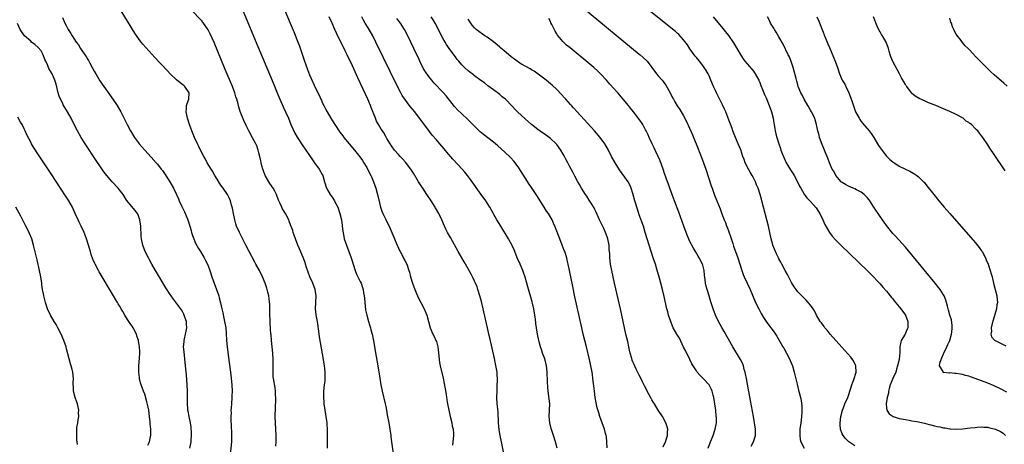
# Model space of a CAD drawing. Units: inches. Extents: x 2616000 to 2619000, y 1476000 to 1479000.
# Drawn here: x 2616896 to 2617206, y 1477170 to 1477304 of the extents above; entities that cross this region are included whole.
import ezdxf

# ---------------------------------------------------------------- set-up
doc = ezdxf.new("R2010")
doc.units = ezdxf.units.IN
doc.header["$MEASUREMENT"] = 0
doc.layers.add('LD26161476_10ft', color=4, linetype='Continuous')

msp = doc.modelspace()

# ---------------------------------------------------------------- linework, layer by layer
at = {"layer": 'LD26161476_10ft'}
for points, elevation in [([(2616962.19, 1477316.19), (2616970.35, 1477296.35), (2616972.12, 1477292.12), (2616975.7, 1477283.7), (2616977, 1477280.54), (2616977.61, 1477279), (2616978.62, 1477276.62), (2616979.39, 1477275), (2616980.29, 1477273), (2616981.08, 1477271.08), (2616981.67, 1477269.67), (2616982.35, 1477268.35), (2616983.06, 1477267.06), (2616984.66, 1477264.66), (2616987, 1477261.24), (2616987.86, 1477259.86), (2616988.58, 1477259), (2616990.03, 1477257), (2616991, 1477255.34), (2616991.16, 1477255), (2616991.72, 1477253), (2616992.3, 1477251), (2616993.46, 1477249), (2616994.12, 1477248.12), (2616994.84, 1477247), (2616995, 1477246.72), (2616995.87, 1477245), (2616996.58, 1477243), (2616997.05, 1477241), (2616997.25, 1477239.25), (2616997.3, 1477239), (2616997.44, 1477237.44), (2616997.76, 1477235.76), (2616997.94, 1477235), (2616998.59, 1477233), (2616999.38, 1477231), (2617000.13, 1477229), (2617000.35, 1477228.35), (2617000.75, 1477227), (2617001.37, 1477225), (2617001.83, 1477223.83), (2617003, 1477221.59), (2617003.28, 1477221), (2617003.7, 1477219.7), (2617003.9, 1477219), (2617004.04, 1477217.96), (2617004.2, 1477217), (2617004.28, 1477216.28), (2617004.37, 1477215), (2617004.65, 1477212.65), (2617005, 1477210.99), (2617005.6, 1477209), (2617005.9, 1477207.9), (2617006.2, 1477207), (2617006.34, 1477206.34), (2617006.69, 1477205), (2617007.13, 1477202.87), (2617008.02, 1477197.98), (2617008.51, 1477195), (2617009.12, 1477191.12), (2617009.47, 1477189), (2617009.87, 1477187), (2617010.81, 1477183), (2617011, 1477182.12), (2617011.23, 1477181), (2617011.51, 1477179.51), (2617011.94, 1477177), (2617012.59, 1477173), (2617012.63, 1477172.63), (2617012.87, 1477171), (2617013.32, 1477167.32)], 8860), ([(2616976.31, 1477169.69), (2616976.41, 1477171), (2616976.41, 1477172.41), (2616976.42, 1477173), (2616976.19, 1477177), (2616976.15, 1477179), (2616976.19, 1477181.81), (2616976.3, 1477184.3), (2616976.32, 1477185), (2616976.28, 1477185.72), (2616976.24, 1477187), (2616976.1, 1477188.1), (2616975.6, 1477191), (2616975.55, 1477191.55), (2616975.45, 1477193), (2616975.48, 1477195.48), (2616975.47, 1477197), (2616975.39, 1477199), (2616975.23, 1477201), (2616975.01, 1477202.99), (2616974.83, 1477204.83), (2616974.8, 1477205), (2616974.7, 1477206.7), (2616974.56, 1477208.56), (2616974.55, 1477209.45), (2616974.47, 1477211), (2616974.44, 1477212.44), (2616974.44, 1477213), (2616974.4, 1477214.4), (2616974.36, 1477215), (2616974.22, 1477216.22), (2616974.09, 1477217), (2616973.81, 1477218.19), (2616973.64, 1477219), (2616973.5, 1477219.5), (2616973.02, 1477221), (2616972.16, 1477223), (2616971.14, 1477225), (2616970.08, 1477227), (2616969.69, 1477227.69), (2616967.9, 1477231), (2616966.87, 1477233), (2616964.85, 1477237), (2616963.98, 1477239), (2616963.74, 1477239.74), (2616963.38, 1477241), (2616962.97, 1477243), (2616962.66, 1477244.66), (2616962.58, 1477245), (2616962.39, 1477245.61), (2616962.05, 1477247), (2616961.76, 1477247.76), (2616961.08, 1477249), (2616959.68, 1477251), (2616959, 1477251.92), (2616958.58, 1477252.58), (2616957.84, 1477253.84), (2616957.11, 1477255), (2616956.33, 1477256.33), (2616955.9, 1477257), (2616954.71, 1477259), (2616954.13, 1477260.13), (2616953.59, 1477261), (2616952.56, 1477263), (2616952.08, 1477264.08), (2616951.61, 1477265), (2616950.73, 1477267), (2616949.89, 1477269), (2616949.13, 1477271), (2616948.43, 1477273), (2616948.01, 1477275), (2616948.13, 1477276.13), (2616948.2, 1477277), (2616948.35, 1477277.65), (2616948.85, 1477279), (2616948.97, 1477281), (2616947.67, 1477283), (2616947.32, 1477283.32), (2616947, 1477283.6), (2616946.18, 1477284.18), (2616945, 1477285.13), (2616943, 1477287), (2616942.03, 1477288.03), (2616938.18, 1477292.18), (2616935.3, 1477295.3), (2616934.38, 1477296.38), (2616933.89, 1477297), (2616933, 1477298.18), (2616931.87, 1477299.87), (2616929.59, 1477303.59), (2616923.86, 1477313)], 8880), ([(2617159, 1477169.73), (2617157.08, 1477171.08), (2617156.05, 1477172.05), (2617155.29, 1477173), (2617155, 1477173.6), (2617154.45, 1477175), (2617154.36, 1477176.36), (2617154.34, 1477177), (2617154.6, 1477179), (2617155.09, 1477181), (2617155.6, 1477182.4), (2617155.86, 1477183), (2617156.77, 1477185), (2617157, 1477185.64), (2617157.67, 1477187.67), (2617158.03, 1477189), (2617158.64, 1477190.64), (2617159.4, 1477193), (2617159.33, 1477195), (2617159.23, 1477195.23), (2617158.55, 1477196.55), (2617158.3, 1477197), (2617157.73, 1477197.73), (2617155.86, 1477199.86), (2617154.9, 1477200.9), (2617151.27, 1477205), (2617150.24, 1477206.24), (2617149.58, 1477207), (2617149.36, 1477207.36), (2617149, 1477207.81), (2617148.5, 1477208.5), (2617148.1, 1477209), (2617146.93, 1477211), (2617146.32, 1477212.32), (2617145.84, 1477213), (2617145, 1477214.12), (2617144.29, 1477215), (2617143.66, 1477215.66), (2617142.66, 1477216.66), (2617142.29, 1477217), (2617141, 1477218.3), (2617140.47, 1477219), (2617139.85, 1477219.85), (2617139, 1477221.27), (2617137.76, 1477223.76), (2617137, 1477225.04), (2617135.98, 1477227), (2617135.67, 1477227.67), (2617135, 1477228.76), (2617134.88, 1477229), (2617134.32, 1477230.32), (2617133.98, 1477231), (2617133.71, 1477231.71), (2617133.17, 1477233), (2617133, 1477233.5), (2617132.6, 1477235), (2617132.15, 1477237), (2617131.74, 1477239), (2617131.27, 1477241), (2617130.19, 1477245), (2617129.67, 1477247), (2617129.52, 1477247.52), (2617129.14, 1477249), (2617128.46, 1477251), (2617128.01, 1477252.01), (2617127.62, 1477253), (2617127, 1477254.24), (2617126.58, 1477255), (2617125.98, 1477255.98), (2617125.42, 1477257), (2617124.45, 1477259), (2617124.05, 1477260.05), (2617123.7, 1477261), (2617123, 1477263.02), (2617122.2, 1477265), (2617121.34, 1477267), (2617120.54, 1477269), (2617120.26, 1477269.74), (2617119.08, 1477273), (2617118.29, 1477275), (2617117.86, 1477275.86), (2617117.36, 1477277), (2617117.23, 1477277.23), (2617115.32, 1477281), (2617115, 1477281.73), (2617114.41, 1477283), (2617113.6, 1477285), (2617113, 1477286.42), (2617112.72, 1477287), (2617112.07, 1477288.07), (2617111.5, 1477289), (2617111, 1477289.66), (2617109.95, 1477291), (2617109, 1477292.14), (2617108.63, 1477292.63), (2617107, 1477294.94), (2617106.17, 1477296.17), (2617105, 1477297.77), (2617103.45, 1477299.45), (2617103, 1477299.88), (2617102.4, 1477300.4), (2617101, 1477301.55), (2617085, 1477314.45)], 8770), ([(2617071, 1477309.71), (2617091, 1477293.25), (2617091.3, 1477293), (2617092.2, 1477292.2), (2617093.44, 1477291), (2617095, 1477289.02), (2617096.47, 1477287), (2617097, 1477286.41), (2617098.18, 1477285), (2617098.56, 1477284.56), (2617099.41, 1477283.41), (2617100.74, 1477281), (2617101.49, 1477279.49), (2617101.8, 1477279), (2617102.21, 1477278.21), (2617103, 1477276.93), (2617103.76, 1477275.77), (2617105, 1477273.73), (2617105.94, 1477271.94), (2617107.8, 1477267.8), (2617108.14, 1477267), (2617108.97, 1477265), (2617110.52, 1477261), (2617111.27, 1477259), (2617111.98, 1477257), (2617113.71, 1477251.71), (2617113.95, 1477251), (2617114.77, 1477248.77), (2617115.51, 1477247), (2617116.5, 1477244.5), (2617117.08, 1477242.92), (2617117.81, 1477241), (2617118.17, 1477240.17), (2617118.55, 1477239), (2617118.68, 1477238.68), (2617119.73, 1477235.73), (2617120.47, 1477233.53), (2617120.72, 1477232.72), (2617122.04, 1477229), (2617123.39, 1477225), (2617123.82, 1477223.82), (2617124.14, 1477223), (2617125, 1477221), (2617125.94, 1477219), (2617127.71, 1477215), (2617128.68, 1477213), (2617129.48, 1477211.48), (2617130.2, 1477210.2), (2617130.99, 1477208.99), (2617131.83, 1477207.83), (2617132.5, 1477207), (2617133.57, 1477205.57), (2617134.37, 1477204.37), (2617136.34, 1477201), (2617136.56, 1477200.56), (2617137.46, 1477199), (2617138.48, 1477197), (2617138.62, 1477196.62), (2617139.2, 1477195.2), (2617139.3, 1477195), (2617139.9, 1477193), (2617140.78, 1477189.22), (2617141.27, 1477187.27), (2617141.42, 1477186.58), (2617141.81, 1477185), (2617142.03, 1477184.03), (2617142.26, 1477182.26), (2617142.29, 1477181), (2617142.29, 1477180.29), (2617142.19, 1477179), (2617142.04, 1477177.96), (2617141.95, 1477177), (2617141.7, 1477175), (2617141.6, 1477173.6), (2617141.6, 1477173), (2617141.76, 1477171.76), (2617141.96, 1477171), (2617143.04, 1477169)], 8780), ([(2616992.63, 1477169), (2616992.67, 1477171), (2616992.63, 1477175), (2616992.53, 1477176.53), (2616992.52, 1477177), (2616992.26, 1477179), (2616991.93, 1477181), (2616991.63, 1477183), (2616991.6, 1477183.6), (2616991.46, 1477185), (2616991.48, 1477186.52), (2616991.5, 1477187), (2616991.72, 1477189), (2616991.88, 1477190.12), (2616991.94, 1477191), (2616991.9, 1477191.9), (2616991.94, 1477193), (2616991.84, 1477194.16), (2616991.73, 1477195), (2616991.62, 1477195.62), (2616991.42, 1477197), (2616990.16, 1477204.16), (2616989.89, 1477205.89), (2616989.45, 1477209), (2616989.1, 1477211.1), (2616988.89, 1477213), (2616988.94, 1477215), (2616989.07, 1477217), (2616988.76, 1477219), (2616987.98, 1477221), (2616987.1, 1477223), (2616986.56, 1477224.56), (2616986.04, 1477225.96), (2616985.74, 1477227), (2616985.59, 1477227.59), (2616985, 1477229.09), (2616983.85, 1477231.85), (2616983.33, 1477233), (2616982.52, 1477235), (2616982.16, 1477236.16), (2616981.82, 1477237), (2616981.67, 1477237.67), (2616981, 1477239.4), (2616980.59, 1477240.59), (2616980.4, 1477241), (2616979.39, 1477243), (2616979, 1477243.61), (2616978.49, 1477244.49), (2616978.24, 1477245), (2616977.64, 1477246.36), (2616977.23, 1477247.23), (2616976.54, 1477249), (2616975.98, 1477250.02), (2616975.47, 1477251), (2616974.49, 1477252.49), (2616974.13, 1477253), (2616972.98, 1477255), (2616972.48, 1477256.48), (2616972.28, 1477257), (2616971.96, 1477258.04), (2616971.71, 1477259), (2616971.61, 1477259.61), (2616971.25, 1477261), (2616971, 1477262.14), (2616970.79, 1477263), (2616970.31, 1477264.31), (2616970.02, 1477265), (2616969, 1477266.83), (2616967.83, 1477269), (2616967, 1477270.77), (2616966.3, 1477272.3), (2616965.14, 1477275.14), (2616964.64, 1477276.64), (2616964.54, 1477277), (2616964.42, 1477277.58), (2616964.02, 1477279), (2616963.75, 1477279.75), (2616963.41, 1477281), (2616962.63, 1477283), (2616960.37, 1477288.37), (2616956.86, 1477296.86), (2616955.62, 1477299.62), (2616955, 1477300.88), (2616953.33, 1477303.33), (2616953, 1477303.74), (2616949.39, 1477307.39)], 8870), ([(2616979.19, 1477307), (2616980.89, 1477303), (2616982.09, 1477300.09), (2616983, 1477297.84), (2616983.77, 1477295.77), (2616985.32, 1477291.32), (2616986.37, 1477288.37), (2616987, 1477286.69), (2616989, 1477282.28), (2616990.09, 1477280.09), (2616990.55, 1477279), (2616990.7, 1477278.7), (2616991, 1477278.02), (2616991.47, 1477277), (2616992.02, 1477276.02), (2616992.5, 1477275), (2616993.71, 1477273), (2616994.24, 1477272.24), (2616995, 1477271), (2616996.58, 1477268.58), (2616997.43, 1477267.43), (2616997.77, 1477267), (2617001.13, 1477263), (2617002.84, 1477260.84), (2617003.66, 1477259.66), (2617004.09, 1477259), (2617005, 1477257.54), (2617005.31, 1477257), (2617006.33, 1477255), (2617006.52, 1477254.52), (2617007.2, 1477253), (2617007.93, 1477251), (2617008.46, 1477249), (2617009, 1477246.4), (2617009.36, 1477245), (2617009.78, 1477243.78), (2617010.09, 1477243), (2617011, 1477241.07), (2617011.72, 1477239.72), (2617012.06, 1477239), (2617012.97, 1477236.97), (2617013.56, 1477235.56), (2617013.77, 1477235), (2617014.29, 1477233.71), (2617014.59, 1477233), (2617015, 1477232.11), (2617015.37, 1477231.37), (2617015.53, 1477231), (2617016.59, 1477229), (2617016.71, 1477228.71), (2617017, 1477228.14), (2617017.64, 1477227), (2617018.34, 1477225), (2617018.47, 1477224.47), (2617018.86, 1477223), (2617019.49, 1477221), (2617020.22, 1477219), (2617021.05, 1477217), (2617021.7, 1477215.7), (2617022.08, 1477215), (2617023.12, 1477213), (2617023.68, 1477211.68), (2617023.95, 1477211), (2617025.02, 1477207), (2617025.86, 1477205), (2617026.27, 1477204.27), (2617026.87, 1477203), (2617027, 1477202.63), (2617027.48, 1477201), (2617027.81, 1477198.19), (2617027.89, 1477197), (2617028.02, 1477196.02), (2617028.21, 1477195), (2617029.09, 1477191.09), (2617029.45, 1477189.45), (2617029.77, 1477187.77), (2617030.05, 1477185.95), (2617030.32, 1477184.32), (2617030.52, 1477183), (2617030.89, 1477181), (2617031.34, 1477179), (2617031.85, 1477177), (2617032.02, 1477176.02), (2617032.28, 1477175), (2617032.39, 1477173.61), (2617032.41, 1477173), (2617032.06, 1477169.94)], 8850), ([(2616909, 1477304.77), (2616909.82, 1477303), (2616910.22, 1477302.22), (2616910.81, 1477301), (2616911, 1477300.67), (2616911.69, 1477299.69), (2616912.06, 1477299), (2616913.4, 1477297), (2616914.11, 1477296.11), (2616914.74, 1477295), (2616916.09, 1477293), (2616916.47, 1477292.47), (2616917, 1477291.49), (2616917.2, 1477291.2), (2616917.67, 1477290.33), (2616918.42, 1477289), (2616919, 1477287.88), (2616919.51, 1477287), (2616920.82, 1477284.82), (2616922.04, 1477283), (2616924.95, 1477279), (2616926.27, 1477277), (2616927.4, 1477275), (2616929.45, 1477271), (2616930.53, 1477269), (2616931.78, 1477267), (2616933, 1477265.31), (2616933.24, 1477265), (2616934.04, 1477264.04), (2616934.99, 1477262.99), (2616937, 1477260.8), (2616938.6, 1477259), (2616939, 1477258.54), (2616940.2, 1477257), (2616940.54, 1477256.54), (2616941, 1477255.89), (2616942.15, 1477254.15), (2616942.89, 1477253), (2616944.05, 1477251), (2616945.02, 1477249), (2616945.63, 1477247.63), (2616945.87, 1477247), (2616946.55, 1477245.45), (2616946.75, 1477245), (2616947.5, 1477243.5), (2616948.6, 1477241), (2616949.25, 1477239), (2616949.59, 1477237.59), (2616949.77, 1477237), (2616950.03, 1477236.03), (2616950.43, 1477235), (2616951, 1477233.68), (2616951.93, 1477231.93), (2616952.56, 1477231), (2616953.75, 1477229), (2616954.19, 1477228.19), (2616954.78, 1477227), (2616955, 1477226.51), (2616955.53, 1477225), (2616956.2, 1477223), (2616956.89, 1477221), (2616957.63, 1477219), (2616958.31, 1477217), (2616958.47, 1477216.47), (2616958.88, 1477214.88), (2616959.32, 1477213), (2616959.66, 1477211.66), (2616959.97, 1477210.03), (2616960.2, 1477209), (2616960.53, 1477207), (2616960.7, 1477205.3), (2616960.83, 1477203), (2616960.98, 1477200.98), (2616961.18, 1477199.18), (2616962.14, 1477192.14), (2616962.27, 1477191), (2616962.46, 1477189), (2616962.53, 1477187), (2616962.5, 1477185.5), (2616962.48, 1477185), (2616962.35, 1477183), (2616962.23, 1477181.77), (2616962.19, 1477181), (2616962.21, 1477180.21), (2616962.13, 1477179), (2616962.13, 1477177.87), (2616962.23, 1477176.23), (2616962.36, 1477173.64), (2616962.37, 1477173), (2616962.33, 1477172.33), (2616962.32, 1477171), (2616961.76, 1477165)], 8890), ([(2617049, 1477163.78), (2617047.52, 1477171), (2617047.12, 1477173), (2617046.81, 1477174.81), (2617046.6, 1477177), (2617046.44, 1477180.44), (2617046.21, 1477183), (2617046.1, 1477185), (2617046.12, 1477187), (2617046.21, 1477188.21), (2617046.3, 1477191), (2617046.19, 1477192.19), (2617046.14, 1477193), (2617045.97, 1477194.03), (2617045.65, 1477195.65), (2617045.29, 1477197.29), (2617044.54, 1477200.54), (2617043.82, 1477203.82), (2617043.58, 1477205), (2617043.15, 1477207), (2617042, 1477212), (2617041.79, 1477213), (2617041.26, 1477215.26), (2617040.75, 1477217), (2617040.12, 1477219), (2617039.84, 1477219.84), (2617039.34, 1477221), (2617039, 1477221.7), (2617038.6, 1477222.6), (2617037.92, 1477223.92), (2617037, 1477225.52), (2617035.77, 1477227.77), (2617035.03, 1477229), (2617033.87, 1477231), (2617031.41, 1477235.41), (2617030.55, 1477237), (2617030.02, 1477238.02), (2617029.56, 1477239), (2617028.7, 1477241), (2617027.78, 1477243), (2617026.75, 1477244.75), (2617026.63, 1477245), (2617025.35, 1477247), (2617025, 1477247.5), (2617024.4, 1477248.4), (2617024.03, 1477249), (2617022.67, 1477251), (2617022.01, 1477252.01), (2617021.39, 1477253), (2617019.74, 1477255.74), (2617018.93, 1477257), (2617017.22, 1477259.22), (2617016.26, 1477260.27), (2617015.54, 1477261), (2617015, 1477261.57), (2617013.77, 1477263), (2617013, 1477264), (2617012.37, 1477265), (2617011.4, 1477266.6), (2617011, 1477267.26), (2617010.37, 1477268.37), (2617009.97, 1477269), (2617009.61, 1477269.61), (2617008.77, 1477271), (2617008.15, 1477272.15), (2617007.76, 1477273), (2617006.44, 1477276.44), (2617006.23, 1477277), (2617005.35, 1477279), (2617002.23, 1477285.77), (2617000.48, 1477289.52), (2616998.82, 1477293), (2616998.22, 1477294.22), (2616997.86, 1477295), (2616997, 1477296.78), (2616995.59, 1477299.59), (2616994.98, 1477300.98), (2616994.13, 1477303), (2616993.22, 1477305)], 8840), ([(2617065.07, 1477169), (2617064.56, 1477171), (2617063.98, 1477173), (2617063.25, 1477175.25), (2617062.76, 1477177), (2617062.58, 1477179), (2617062.71, 1477181), (2617062.78, 1477183), (2617062.62, 1477184.62), (2617062.3, 1477187), (2617062.18, 1477188.18), (2617062.04, 1477190.04), (2617061.9, 1477193), (2617061.69, 1477195), (2617061.18, 1477197.18), (2617060.52, 1477199), (2617060.15, 1477200.15), (2617059.84, 1477201), (2617059.41, 1477202.59), (2617059, 1477204.43), (2617058.88, 1477205), (2617058.53, 1477207), (2617058.34, 1477208.34), (2617058.26, 1477209.74), (2617058.1, 1477211), (2617057.76, 1477213), (2617057.31, 1477214.69), (2617057.19, 1477215.19), (2617055.89, 1477219.89), (2617055.57, 1477221), (2617054.96, 1477222.96), (2617054.44, 1477224.44), (2617054.23, 1477225), (2617053.38, 1477227), (2617052.5, 1477229), (2617051.71, 1477231), (2617051.52, 1477231.52), (2617050.9, 1477232.9), (2617049.73, 1477235), (2617047.29, 1477239), (2617046.1, 1477241), (2617043.84, 1477245), (2617042.56, 1477247), (2617041.14, 1477249), (2617037.74, 1477253.74), (2617036.81, 1477255), (2617036.01, 1477256.01), (2617035.16, 1477257), (2617032.14, 1477260.14), (2617030.31, 1477262.31), (2617029.42, 1477263.42), (2617028.08, 1477265), (2617027, 1477266.2), (2617025.71, 1477267.71), (2617024.82, 1477268.82), (2617020.15, 1477275), (2617018.77, 1477276.77), (2617017.03, 1477279.03), (2617016.23, 1477280.23), (2617015.8, 1477281), (2617014.75, 1477283), (2617007.94, 1477297), (2617006.93, 1477299), (2617005.78, 1477301), (2617005.47, 1477301.47), (2617004.53, 1477303), (2617003.97, 1477303.97), (2617003.43, 1477305)], 8830), ([(2617080.83, 1477169.17), (2617080.75, 1477171), (2617080.62, 1477172.62), (2617080.55, 1477173), (2617080.38, 1477173.62), (2617080.07, 1477175), (2617078.6, 1477179), (2617078.21, 1477180.21), (2617077.76, 1477181.76), (2617077.38, 1477183.38), (2617077.1, 1477185), (2617076.83, 1477187), (2617076.64, 1477188.64), (2617076.58, 1477189.42), (2617076.39, 1477191), (2617076.21, 1477192.21), (2617076.12, 1477193), (2617075.76, 1477195), (2617075.31, 1477197), (2617074.31, 1477201), (2617073.35, 1477205), (2617072.88, 1477207), (2617070.69, 1477216.69), (2617069.99, 1477219.99), (2617069, 1477225), (2617068.58, 1477227), (2617068.29, 1477228.29), (2617068.1, 1477229), (2617067.48, 1477231), (2617067.35, 1477231.35), (2617066.72, 1477233), (2617065.89, 1477235), (2617064.39, 1477239), (2617063.97, 1477239.97), (2617063.47, 1477241), (2617062.31, 1477243), (2617061.78, 1477243.78), (2617061.02, 1477245), (2617058.63, 1477248.63), (2617057, 1477251.16), (2617056.26, 1477252.26), (2617053, 1477257.37), (2617051.85, 1477259), (2617051.47, 1477259.47), (2617050.52, 1477260.52), (2617050.05, 1477261), (2617047.39, 1477263.39), (2617046.35, 1477264.35), (2617045.6, 1477265), (2617045, 1477265.5), (2617041.86, 1477267.86), (2617040.78, 1477268.78), (2617037.79, 1477271.79), (2617036.76, 1477272.76), (2617035, 1477274.39), (2617033.68, 1477275.68), (2617032.72, 1477276.72), (2617030.04, 1477280.04), (2617029.23, 1477281), (2617026.21, 1477284.21), (2617025.53, 1477285), (2617025, 1477285.66), (2617024.02, 1477287), (2617023.6, 1477287.6), (2617022.84, 1477288.84), (2617021.75, 1477291), (2617021.51, 1477291.51), (2617019.91, 1477295), (2617018.98, 1477296.98), (2617018, 1477299), (2617016.97, 1477301), (2617015.68, 1477303), (2617014.5, 1477304.5)], 8820), ([(2617098.58, 1477169.42), (2617099.25, 1477171), (2617099.92, 1477173), (2617099.93, 1477174.07), (2617099.98, 1477175), (2617099.79, 1477175.79), (2617099.4, 1477177), (2617098.35, 1477179), (2617097, 1477181.05), (2617095.75, 1477183), (2617095.46, 1477183.46), (2617095, 1477184.29), (2617094.73, 1477184.73), (2617094.17, 1477185.83), (2617092.67, 1477188.67), (2617092.04, 1477189.96), (2617091.34, 1477191.34), (2617091, 1477192.05), (2617090.66, 1477192.66), (2617090.06, 1477193.94), (2617089.36, 1477195.36), (2617089, 1477196.28), (2617088.78, 1477196.78), (2617088.65, 1477197.35), (2617088.17, 1477199), (2617087.94, 1477199.94), (2617087.72, 1477201), (2617087.34, 1477202.66), (2617086.78, 1477205), (2617086.32, 1477207), (2617085.05, 1477213), (2617083.23, 1477221), (2617082.35, 1477225), (2617081.96, 1477227), (2617081.7, 1477229), (2617081.66, 1477230.34), (2617081.55, 1477231.55), (2617081.5, 1477233), (2617081.13, 1477235), (2617081, 1477235.37), (2617080.52, 1477236.52), (2617080.35, 1477237), (2617079.77, 1477238.23), (2617079.27, 1477239.27), (2617078.63, 1477240.63), (2617078.49, 1477241), (2617077.43, 1477243.43), (2617077, 1477244.21), (2617076.74, 1477244.74), (2617075.79, 1477246.21), (2617075.19, 1477247.19), (2617074.41, 1477248.41), (2617074, 1477249), (2617072.8, 1477251), (2617072.15, 1477252.15), (2617071.65, 1477253), (2617070.72, 1477254.72), (2617070, 1477256), (2617069, 1477257.96), (2617068.44, 1477259), (2617067.91, 1477259.91), (2617067.4, 1477261), (2617067, 1477261.72), (2617066.24, 1477263), (2617065.7, 1477263.7), (2617065, 1477264.7), (2617064.75, 1477265), (2617063, 1477266.63), (2617062.53, 1477267), (2617061, 1477268.07), (2617060.46, 1477268.46), (2617059, 1477269.47), (2617057, 1477271.08), (2617055, 1477272.83), (2617052.63, 1477275), (2617051.81, 1477275.81), (2617051, 1477276.7), (2617050.7, 1477277), (2617049, 1477278.82), (2617048.8, 1477279), (2617047.79, 1477279.79), (2617047, 1477280.46), (2617045, 1477281.92), (2617043.23, 1477283.23), (2617042.13, 1477284.13), (2617041, 1477284.93), (2617039, 1477286.4), (2617038.68, 1477286.68), (2617037.57, 1477287.57), (2617037, 1477287.97), (2617035.88, 1477289), (2617035, 1477289.88), (2617034.04, 1477291), (2617033.58, 1477291.58), (2617033, 1477292.34), (2617031.03, 1477295.03), (2617030.21, 1477296.21), (2617029.73, 1477297), (2617029, 1477298.27), (2617028.09, 1477300.09), (2617027.67, 1477301), (2617026.64, 1477303), (2617026.01, 1477304.01), (2617025.36, 1477305)], 8810), ([(2617112.78, 1477169), (2617113.45, 1477171), (2617114.27, 1477173), (2617114.98, 1477175), (2617115.31, 1477177), (2617115.31, 1477178.69), (2617115.3, 1477179), (2617115.11, 1477181), (2617114.82, 1477183), (2617114.47, 1477185), (2617114.26, 1477185.74), (2617113.96, 1477187), (2617113.72, 1477187.72), (2617113, 1477189.05), (2617111.18, 1477191), (2617110.08, 1477192.08), (2617109.28, 1477193), (2617109, 1477193.39), (2617107.98, 1477195), (2617107.63, 1477195.63), (2617106.95, 1477196.95), (2617105.64, 1477199.64), (2617105, 1477200.92), (2617103.68, 1477203.68), (2617102.88, 1477205), (2617101.73, 1477207), (2617101.49, 1477207.49), (2617100.91, 1477208.91), (2617100.24, 1477211), (2617099.97, 1477211.97), (2617099.71, 1477213), (2617098.85, 1477216.85), (2617098.34, 1477219), (2617097.83, 1477221), (2617097.39, 1477222.61), (2617096.57, 1477225.43), (2617096.08, 1477227), (2617095.43, 1477229), (2617094.08, 1477233), (2617093.46, 1477235), (2617092.89, 1477237), (2617092.28, 1477239), (2617091, 1477242.63), (2617090.41, 1477244.41), (2617089.64, 1477247), (2617089, 1477249.28), (2617088.41, 1477251), (2617088.01, 1477252.01), (2617087.48, 1477253), (2617087, 1477253.74), (2617086.47, 1477254.47), (2617085.58, 1477255.58), (2617084.73, 1477256.73), (2617083.35, 1477259), (2617082.27, 1477261), (2617081.24, 1477263), (2617080.1, 1477265), (2617078.63, 1477267), (2617076.9, 1477269), (2617071.45, 1477275), (2617070.3, 1477276.3), (2617069.65, 1477277), (2617069.35, 1477277.35), (2617067.85, 1477279), (2617067.46, 1477279.46), (2617066.5, 1477280.5), (2617065, 1477282.06), (2617063.48, 1477283.48), (2617063, 1477283.89), (2617061.6, 1477285), (2617057.81, 1477287.81), (2617057, 1477288.3), (2617056.59, 1477288.59), (2617053.89, 1477290.11), (2617053, 1477290.63), (2617052.44, 1477291), (2617051.63, 1477291.63), (2617051, 1477292.05), (2617050.48, 1477292.48), (2617049.82, 1477293), (2617049, 1477293.7), (2617047.26, 1477295.26), (2617047, 1477295.46), (2617046.18, 1477296.18), (2617045, 1477297.14), (2617043, 1477298.57), (2617042.32, 1477299), (2617041.53, 1477299.53), (2617040.37, 1477300.37), (2617039.59, 1477301), (2617039, 1477301.53), (2617038.32, 1477302.32), (2617037.82, 1477303), (2617037, 1477304.21)], 8800), ([(2617126.33, 1477169.67), (2617127.05, 1477171), (2617127.65, 1477173), (2617127.68, 1477174.32), (2617127.67, 1477175), (2617127.39, 1477177), (2617127, 1477179), (2617126.09, 1477184.09), (2617125.67, 1477186.33), (2617125.47, 1477187.47), (2617124.8, 1477191), (2617124.51, 1477192.51), (2617124.39, 1477193), (2617124.12, 1477193.88), (2617123.83, 1477195), (2617123.62, 1477195.62), (2617122.96, 1477196.96), (2617120.54, 1477201), (2617117.78, 1477205.78), (2617117.06, 1477207.06), (2617116.02, 1477209), (2617115.06, 1477211), (2617114.27, 1477213), (2617113.48, 1477215.48), (2617113.03, 1477217), (2617112.39, 1477219), (2617112.12, 1477220.12), (2617111.93, 1477221), (2617111.8, 1477222.2), (2617111.6, 1477223.6), (2617111.42, 1477225), (2617111, 1477226.72), (2617110.9, 1477227), (2617109.87, 1477229), (2617109.53, 1477229.53), (2617108.71, 1477231), (2617108.06, 1477232.06), (2617107, 1477234.21), (2617106.15, 1477236.15), (2617105.05, 1477239.05), (2617103.43, 1477243.43), (2617102.09, 1477247), (2617101.81, 1477247.81), (2617101.35, 1477249), (2617100.63, 1477251), (2617100.23, 1477252.23), (2617099.93, 1477253), (2617099, 1477255.6), (2617098.53, 1477257), (2617097.58, 1477259.58), (2617096.98, 1477260.98), (2617096.06, 1477263), (2617095.74, 1477263.74), (2617095.04, 1477265), (2617094.1, 1477267), (2617093.78, 1477267.78), (2617093.21, 1477269), (2617093, 1477269.41), (2617092.14, 1477271), (2617091.69, 1477271.69), (2617090.87, 1477272.87), (2617089.21, 1477275), (2617088.21, 1477276.21), (2617087.58, 1477277), (2617085.91, 1477279), (2617084.19, 1477281), (2617081.75, 1477283.75), (2617080.66, 1477285), (2617078.92, 1477286.92), (2617077.9, 1477287.9), (2617076.69, 1477289), (2617069.16, 1477295.16), (2617068.09, 1477296.09), (2617067, 1477297.09), (2617065.25, 1477299.25), (2617065, 1477299.61), (2617064.46, 1477300.46), (2617063.44, 1477302.56), (2617063.14, 1477303.14), (2617063, 1477303.47), (2617062.48, 1477304.48)], 8790), ([(2617114.34, 1477305), (2617117.35, 1477301.35), (2617118.24, 1477300.24), (2617119.12, 1477299.12), (2617120.75, 1477296.75), (2617123, 1477292.85), (2617123.75, 1477291.75), (2617124.35, 1477291), (2617125, 1477290.21), (2617126.48, 1477288.48), (2617127, 1477287.83), (2617127.34, 1477287.34), (2617127.56, 1477287), (2617128.67, 1477285), (2617129, 1477284.26), (2617129.36, 1477283.36), (2617129.88, 1477282.12), (2617130.49, 1477280.49), (2617131, 1477279.44), (2617132, 1477277), (2617132.71, 1477275), (2617133.2, 1477273), (2617133.45, 1477271.45), (2617133.55, 1477271), (2617133.73, 1477269.73), (2617133.89, 1477269), (2617134.07, 1477268.07), (2617134.36, 1477267), (2617134.99, 1477265), (2617135.53, 1477263.53), (2617135.69, 1477263), (2617136.11, 1477261.89), (2617137, 1477259.74), (2617137.23, 1477259.23), (2617137.34, 1477259), (2617137.89, 1477258.11), (2617138.71, 1477256.71), (2617139.5, 1477255.5), (2617139.84, 1477255), (2617140.95, 1477253), (2617141.59, 1477251.59), (2617141.95, 1477251), (2617143, 1477249.08), (2617143.9, 1477247.9), (2617145, 1477246.77), (2617146.8, 1477244.8), (2617147.59, 1477243.59), (2617147.92, 1477243), (2617148.91, 1477241), (2617149.58, 1477239.58), (2617150.26, 1477238.26), (2617151, 1477237.02), (2617151.86, 1477235.86), (2617153, 1477234.6), (2617154.62, 1477233), (2617163, 1477224.94), (2617163.95, 1477223.95), (2617165, 1477222.94), (2617165.9, 1477221.9), (2617167, 1477220.81), (2617167.79, 1477219.79), (2617169, 1477218.49), (2617170.55, 1477216.55), (2617171, 1477216.07), (2617171.46, 1477215.46), (2617173.48, 1477213), (2617174.96, 1477211), (2617175.75, 1477209), (2617175.72, 1477207.72), (2617175.68, 1477207), (2617175.5, 1477206.5), (2617175, 1477205.26), (2617174.86, 1477205), (2617173.67, 1477203), (2617173.5, 1477202.5), (2617173.22, 1477201), (2617173.2, 1477199.2), (2617172.94, 1477197.06), (2617172.94, 1477196.94), (2617172.5, 1477195), (2617172.1, 1477193.9), (2617171.9, 1477193), (2617171, 1477191), (2617170.2, 1477189), (2617169.88, 1477187.88), (2617169.65, 1477187), (2617169.59, 1477186.41), (2617169.23, 1477185), (2617168.9, 1477183), (2617169, 1477181.76), (2617169.1, 1477181), (2617169.88, 1477179.88), (2617171.06, 1477179.06), (2617173, 1477178.43), (2617173.69, 1477178.31), (2617175, 1477178.04), (2617176.13, 1477177.87), (2617177, 1477177.69), (2617178.6, 1477177.4), (2617181, 1477176.87), (2617182.47, 1477176.47), (2617183, 1477176.38), (2617184.1, 1477176.1), (2617185, 1477175.9), (2617185.77, 1477175.77), (2617187, 1477175.48), (2617187.45, 1477175.45), (2617189, 1477175.16), (2617189.16, 1477175.16), (2617191, 1477175.03), (2617193, 1477175.12), (2617195.4, 1477175.4), (2617197, 1477175.6), (2617197.62, 1477175.62), (2617199, 1477175.74), (2617199.66, 1477175.66), (2617201, 1477175.63), (2617201.48, 1477175.48), (2617203, 1477175.17), (2617203.43, 1477175), (2617205, 1477174.3), (2617205.78, 1477173.78), (2617206.55, 1477173)], 8760), ([(2617207, 1477186.74), (2617205, 1477187.73), (2617203, 1477188.66), (2617201, 1477189.5), (2617199, 1477190.27), (2617197, 1477191), (2617195.5, 1477191.5), (2617195, 1477191.68), (2617193.94, 1477191.94), (2617193, 1477192.25), (2617192.32, 1477192.32), (2617191, 1477192.61), (2617190.6, 1477192.6), (2617189, 1477192.75), (2617188.72, 1477192.72), (2617186.94, 1477192.94), (2617186.84, 1477193), (2617186.83, 1477193.17), (2617185.74, 1477195), (2617185.79, 1477195.79), (2617186.23, 1477197), (2617186.48, 1477197.52), (2617187, 1477198.79), (2617187.07, 1477198.93), (2617187.08, 1477199), (2617188.03, 1477201), (2617188.32, 1477201.68), (2617188.93, 1477203), (2617189.5, 1477205), (2617189.6, 1477205.6), (2617189.73, 1477207), (2617189.73, 1477207.73), (2617189.45, 1477209.45), (2617188.93, 1477211), (2617188.5, 1477212.5), (2617188.22, 1477213.78), (2617187.92, 1477215), (2617187.69, 1477215.69), (2617187.19, 1477217), (2617187, 1477217.32), (2617185.95, 1477219), (2617185.54, 1477219.54), (2617184.37, 1477221), (2617177, 1477230.02), (2617175, 1477232.39), (2617171.84, 1477235.84), (2617171, 1477236.72), (2617169, 1477239.17), (2617168.26, 1477240.26), (2617167, 1477242.01), (2617165.04, 1477245.04), (2617163.73, 1477247), (2617163.42, 1477247.42), (2617163, 1477247.89), (2617162.47, 1477248.47), (2617161.92, 1477249), (2617161, 1477249.69), (2617159.54, 1477250.46), (2617159, 1477250.76), (2617158.43, 1477251), (2617157, 1477251.64), (2617156.1, 1477252.1), (2617155, 1477252.73), (2617154.84, 1477252.84), (2617154.65, 1477253), (2617152.97, 1477255), (2617152.33, 1477256.33), (2617151.89, 1477257), (2617150.97, 1477259), (2617150.45, 1477260.45), (2617149.89, 1477261.89), (2617149.47, 1477263), (2617148.72, 1477264.72), (2617147.86, 1477267), (2617147.71, 1477267.71), (2617147.34, 1477269), (2617146.94, 1477271), (2617146.5, 1477272.5), (2617146.34, 1477273), (2617145.34, 1477275), (2617145, 1477275.52), (2617144.2, 1477277), (2617143, 1477279.03), (2617142.35, 1477280.35), (2617142, 1477281), (2617141.17, 1477283), (2617141, 1477283.57), (2617140.71, 1477284.71), (2617140.47, 1477285.53), (2617139.89, 1477287.89), (2617139.54, 1477289), (2617139, 1477290.58), (2617138.34, 1477292.34), (2617138.01, 1477293), (2617136.39, 1477296.39), (2617135, 1477298.72), (2617134.17, 1477300.17), (2617133.61, 1477301), (2617133.4, 1477301.4), (2617133, 1477302.09), (2617132.44, 1477303), (2617132.02, 1477304.02), (2617131.42, 1477305)], 8750), ([(2617147, 1477304.96), (2617147.61, 1477303.61), (2617149, 1477300.14), (2617149.35, 1477299.35), (2617149.47, 1477299), (2617149.79, 1477298.21), (2617150.51, 1477296.51), (2617151, 1477295.31), (2617152.29, 1477292.29), (2617152.8, 1477291), (2617153.51, 1477289), (2617154.17, 1477287), (2617155.04, 1477285), (2617155.8, 1477283.8), (2617156.15, 1477283), (2617157.12, 1477281), (2617157.68, 1477279.68), (2617158.18, 1477278.18), (2617159, 1477275.65), (2617159.26, 1477275), (2617160.32, 1477273), (2617160.58, 1477272.58), (2617161, 1477272.03), (2617161.46, 1477271.46), (2617163.54, 1477269), (2617164.17, 1477268.17), (2617164.98, 1477267), (2617166.2, 1477265), (2617166.48, 1477264.48), (2617167, 1477263.66), (2617167.27, 1477263.27), (2617169, 1477261.04), (2617170.06, 1477260.06), (2617171, 1477259.24), (2617173, 1477257.96), (2617175, 1477256.94), (2617176.32, 1477256.32), (2617177.63, 1477255.63), (2617178.59, 1477255), (2617179, 1477254.69), (2617180.7, 1477253), (2617180.84, 1477252.84), (2617181.73, 1477251.73), (2617183.88, 1477249), (2617185.52, 1477247), (2617187.22, 1477245), (2617188.95, 1477243), (2617197, 1477233.82), (2617198.27, 1477232.27), (2617199, 1477231.25), (2617199.15, 1477231), (2617200.18, 1477229), (2617200.44, 1477228.44), (2617201.02, 1477227), (2617201.72, 1477225), (2617202.02, 1477224.02), (2617202.28, 1477223), (2617202.75, 1477221), (2617203.81, 1477217), (2617203.94, 1477215.94), (2617203.98, 1477215), (2617203.79, 1477214.21), (2617203.68, 1477213), (2617203.2, 1477211.2), (2617202.61, 1477209.39), (2617202.29, 1477208.29), (2617202, 1477207), (2617202.09, 1477205.91), (2617201.87, 1477205), (2617202.1, 1477204.1), (2617203.03, 1477203.03), (2617205, 1477202.08), (2617206.68, 1477201.32)], 8740), ([(2617206.44, 1477256.44), (2617205, 1477258.61), (2617204.03, 1477260.03), (2617203, 1477261.64), (2617201.64, 1477263.64), (2617201, 1477264.66), (2617199.4, 1477267), (2617199, 1477267.52), (2617198.31, 1477268.31), (2617197.83, 1477269), (2617197.4, 1477269.4), (2617197, 1477269.83), (2617195.8, 1477271), (2617195.33, 1477271.33), (2617195, 1477271.64), (2617194.14, 1477272.14), (2617193.13, 1477273), (2617192.78, 1477273.22), (2617191, 1477274.16), (2617189, 1477275.13), (2617187.66, 1477275.66), (2617187, 1477275.98), (2617186.27, 1477276.27), (2617184.6, 1477277), (2617182.03, 1477278.03), (2617181, 1477278.48), (2617179.26, 1477279.26), (2617178.01, 1477280.01), (2617176.93, 1477280.93), (2617176.86, 1477281), (2617175.38, 1477283), (2617175.23, 1477283.23), (2617175, 1477283.66), (2617173.77, 1477285.77), (2617173.14, 1477287), (2617171, 1477290.95), (2617170.4, 1477292.4), (2617170.2, 1477293), (2617169.87, 1477294.13), (2617169.58, 1477295), (2617168.88, 1477297), (2617167.77, 1477299), (2617167.45, 1477299.45), (2617167, 1477300.22), (2617166.69, 1477300.69), (2617166.03, 1477302.03), (2617164.86, 1477305)], 8730), ([(2617207.09, 1477283.09), (2617206.05, 1477284.05), (2617203, 1477286.7), (2617201.78, 1477287.78), (2617201, 1477288.55), (2617200.76, 1477288.76), (2617200.56, 1477289), (2617199, 1477290.55), (2617198.57, 1477291), (2617197.77, 1477291.77), (2617197, 1477292.6), (2617196.79, 1477292.79), (2617196.63, 1477293), (2617194.71, 1477295), (2617193.86, 1477295.86), (2617192.92, 1477296.92), (2617192.51, 1477297.49), (2617191.2, 1477299.2), (2617191, 1477299.55), (2617190.44, 1477300.44), (2617190.25, 1477301), (2617189.83, 1477301.83), (2617189.48, 1477303), (2617189.34, 1477303.34), (2617189, 1477304.55)], 8720), ([(2616949.24, 1477169), (2616949.59, 1477171), (2616949.66, 1477171.66), (2616949.74, 1477173), (2616949.76, 1477173.76), (2616949.62, 1477175.62), (2616949.37, 1477177), (2616948.97, 1477179), (2616948.7, 1477180.7), (2616948.61, 1477181), (2616948.55, 1477181.45), (2616948.43, 1477183), (2616948.47, 1477187), (2616948.39, 1477189), (2616948.12, 1477192.12), (2616947.84, 1477195), (2616947.38, 1477199.38), (2616947.26, 1477201), (2616947.4, 1477202.6), (2616947.41, 1477203), (2616947.52, 1477203.52), (2616947.88, 1477205), (2616948.06, 1477205.94), (2616948.24, 1477207), (2616948.18, 1477208.18), (2616948.11, 1477209), (2616947.64, 1477210.36), (2616947.46, 1477211), (2616947.32, 1477211.32), (2616947, 1477211.91), (2616946.6, 1477212.6), (2616945, 1477214.78), (2616944.03, 1477216.03), (2616943.32, 1477217), (2616943, 1477217.46), (2616941.62, 1477219.62), (2616938.41, 1477225), (2616937.24, 1477227), (2616936.44, 1477228.44), (2616936.12, 1477229), (2616935.1, 1477231), (2616934.35, 1477233), (2616933.98, 1477235), (2616933.9, 1477235.9), (2616933.74, 1477239), (2616933.45, 1477241), (2616933, 1477242.26), (2616932.65, 1477243), (2616931.94, 1477243.94), (2616929.25, 1477247.25), (2616928.45, 1477248.45), (2616928.13, 1477249), (2616926.56, 1477251), (2616924.71, 1477253), (2616923, 1477254.93), (2616922.1, 1477256.1), (2616921, 1477257.69), (2616919.68, 1477259.68), (2616916.22, 1477265), (2616914.94, 1477267), (2616913.77, 1477269), (2616912.72, 1477271), (2616911.73, 1477273), (2616910.66, 1477275), (2616909.29, 1477277.29), (2616909, 1477277.83), (2616908.4, 1477279), (2616907.99, 1477279.99), (2616907.67, 1477281), (2616907, 1477283.74), (2616906.73, 1477284.73), (2616906.63, 1477285), (2616906.28, 1477285.72), (2616905.74, 1477287), (2616904.7, 1477288.7), (2616904.41, 1477289.59), (2616903.78, 1477291), (2616903.52, 1477291.52), (2616902.97, 1477293), (2616902.26, 1477294.26), (2616901.36, 1477295.36), (2616900.3, 1477296.3), (2616899.31, 1477297), (2616899, 1477297.29), (2616897.04, 1477299), (2616895.72, 1477301), (2616894.87, 1477302.87)], 8900), ([(2616936, 1477170), (2616936.46, 1477171), (2616936.91, 1477173.09), (2616936.89, 1477175), (2616936.7, 1477176.7), (2616936.72, 1477177), (2616936.72, 1477177.28), (2616936.54, 1477179), (2616936.26, 1477181), (2616936.02, 1477181.98), (2616935.67, 1477183.67), (2616935, 1477186.01), (2616934.59, 1477187), (2616934.15, 1477188.15), (2616933.86, 1477189), (2616933.66, 1477189.66), (2616933.36, 1477191), (2616933.31, 1477191.31), (2616933.14, 1477193), (2616933.16, 1477195), (2616933.38, 1477197.38), (2616933.48, 1477199), (2616933.47, 1477199.47), (2616933.32, 1477201), (2616933, 1477202.87), (2616932.97, 1477203), (2616932.49, 1477204.49), (2616932.35, 1477205), (2616931.31, 1477207), (2616931, 1477207.47), (2616930.35, 1477208.35), (2616929.99, 1477209), (2616929.58, 1477209.58), (2616928.75, 1477211), (2616928.06, 1477212.06), (2616927.55, 1477213), (2616927, 1477213.9), (2616926.57, 1477214.57), (2616926.34, 1477215), (2616925.83, 1477215.83), (2616925.15, 1477217), (2616920.58, 1477224.58), (2616920.35, 1477225), (2616919.32, 1477227), (2616919.22, 1477227.22), (2616918.64, 1477228.64), (2616918.12, 1477230.12), (2616917.87, 1477231), (2616917.66, 1477231.66), (2616917.28, 1477233), (2616916.66, 1477235), (2616916.21, 1477236.21), (2616915.89, 1477237), (2616914.96, 1477239), (2616914.31, 1477240.31), (2616913.98, 1477241), (2616913.06, 1477243), (2616912.44, 1477244.44), (2616912.16, 1477245), (2616911.04, 1477247), (2616910.25, 1477248.25), (2616908.4, 1477251), (2616905.46, 1477255.46), (2616901.49, 1477261.49), (2616899.92, 1477263.92), (2616899.28, 1477265), (2616899, 1477265.5), (2616897.83, 1477267.83), (2616897.31, 1477269), (2616897, 1477269.63), (2616896.29, 1477271), (2616895.82, 1477271.82), (2616895, 1477273.31)], 8910), ([(2616913.77, 1477170.23), (2616913.69, 1477171), (2616913.61, 1477171.61), (2616913.52, 1477173), (2616913.59, 1477174.41), (2616913.55, 1477175), (2616913.58, 1477175.58), (2616913.83, 1477177), (2616914.03, 1477177.97), (2616914.15, 1477179), (2616914.14, 1477180.14), (2616914.16, 1477181), (2616913.74, 1477183), (2616913.58, 1477183.58), (2616913.09, 1477185), (2616912.56, 1477187), (2616912.47, 1477188.47), (2616912.4, 1477189), (2616912.42, 1477189.58), (2616912.51, 1477191), (2616912.35, 1477193), (2616912.14, 1477193.86), (2616911.81, 1477195), (2616911.6, 1477195.6), (2616910.33, 1477200.33), (2616910.16, 1477201), (2616909.51, 1477203), (2616908.63, 1477205), (2616907.58, 1477207), (2616907, 1477208.04), (2616906.42, 1477209), (2616905.26, 1477211), (2616904.36, 1477213), (2616903.71, 1477215), (2616903.14, 1477217), (2616903, 1477217.72), (2616902.76, 1477219), (2616902.57, 1477220.57), (2616902.53, 1477221), (2616902.25, 1477223), (2616901.83, 1477225), (2616901, 1477228.39), (2616899.92, 1477233), (2616899.32, 1477235), (2616898.65, 1477236.65), (2616898.5, 1477237), (2616897.5, 1477239), (2616895.85, 1477242.15), (2616894.33, 1477245)], 8920)]:
    msp.add_lwpolyline(points, dxfattribs=dict(at, elevation=elevation))

doc.saveas('drawing.dxf')
